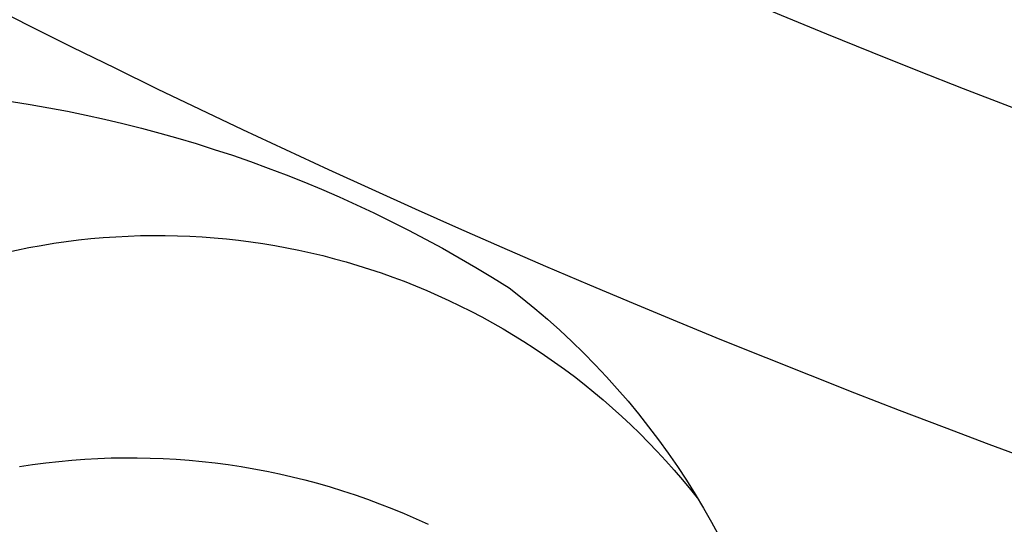
# Model space of a CAD drawing. Units: millimetres. Extents: x 2776 to 4036, y 1273 to 2164.
# Drawn here: x 3896 to 3898, y 1708 to 1709 of the extents above; entities that cross this region are included whole.
import ezdxf
from ezdxf.xclip import XClip

# ---------------------------------------------------------------- set-up
doc = ezdxf.new("R2010")
doc.units = ezdxf.units.MM
doc.header["$XCLIPFRAME"] = 2
doc.layers.add('H-06.木作(細線)', color=8, linetype='Continuous')
doc.layers.add('H-08.木作(細線)', color=8, linetype='Continuous')

# ---------------------------------------------------------------- blocks, each defined once
blk = doc.blocks.new('SE-21092')
at = {"layer": 'H-08.木作(細線)'}
blk.add_open_spline([(22.443, 16.487), (22.759, 16.669), (24.232, 17.52), (26.87, 18.562), (29.971, 18.824), (34.401, 17.418), (37.141, 15.448), (40.202, 11.887), (42.17, 7.432), (42.17, 2.984), (41.788, 1.557), (41.563, 0.719)], degree=3, dxfattribs=at)
blk = doc.blocks.new('SE-21149L-d')
at = {"layer": 'H-08.木作(細線)'}
for centre, radius, start, end in [((37.897, -38.442), 8.262, 341.9969, 21.5979), ((38.703, -37.493), 7.454, 290.6118, 356.5864), ((37.002, -35.55), 7.606, 295.5022, 329.7609), ((32.86, -35.515), 14.011, 282.7182, 336.9739)]:
    blk.add_arc(centre, radius, start, end, dxfattribs=at)
blk = doc.blocks.new('立揚展板用1107-240-1')
at = {"layer": 'H-08.木作(細線)', "color": 6}
for radius, start, end in [(120, 122.60215, 249.46129), (105, 109.3233, 250.6767)]:
    blk.add_arc((6338.873, 5761.985), radius, start, end, dxfattribs=at)
at = {"layer": 'H-08.木作(細線)'}
blk.add_arc((6338.873, 5761.985), 101.489, 104.059, 255.941, dxfattribs=at)
at = {"xscale": -1, "rotation": 214.574984970406}
blk.add_blockref('SE-21149L-d', (6282.545, 5605.586), dxfattribs=at)
at = {"layer": 'H-08.木作(細線)', "xscale": -1}
blk.add_blockref('SE-21092', (6338.873, 5645.893), dxfattribs=at)

msp = doc.modelspace()

# ---------------------------------------------------------------- block references
at = {"layer": 'H-06.木作(細線)', "color": 7}
ref = msp.add_blockref('立揚展板用1107-240-1', (2546.6501, 493.3974), dxfattribs=dict(at, xscale=0.2144173439000534, yscale=0.2144173439000534, zscale=0.2144173439000534))
XClip(ref).set_block_clipping_path([(6167.8052661629, 4590.9849363505), (6509.9407861058, 6933.1204562933)])

doc.saveas('drawing.dxf')
